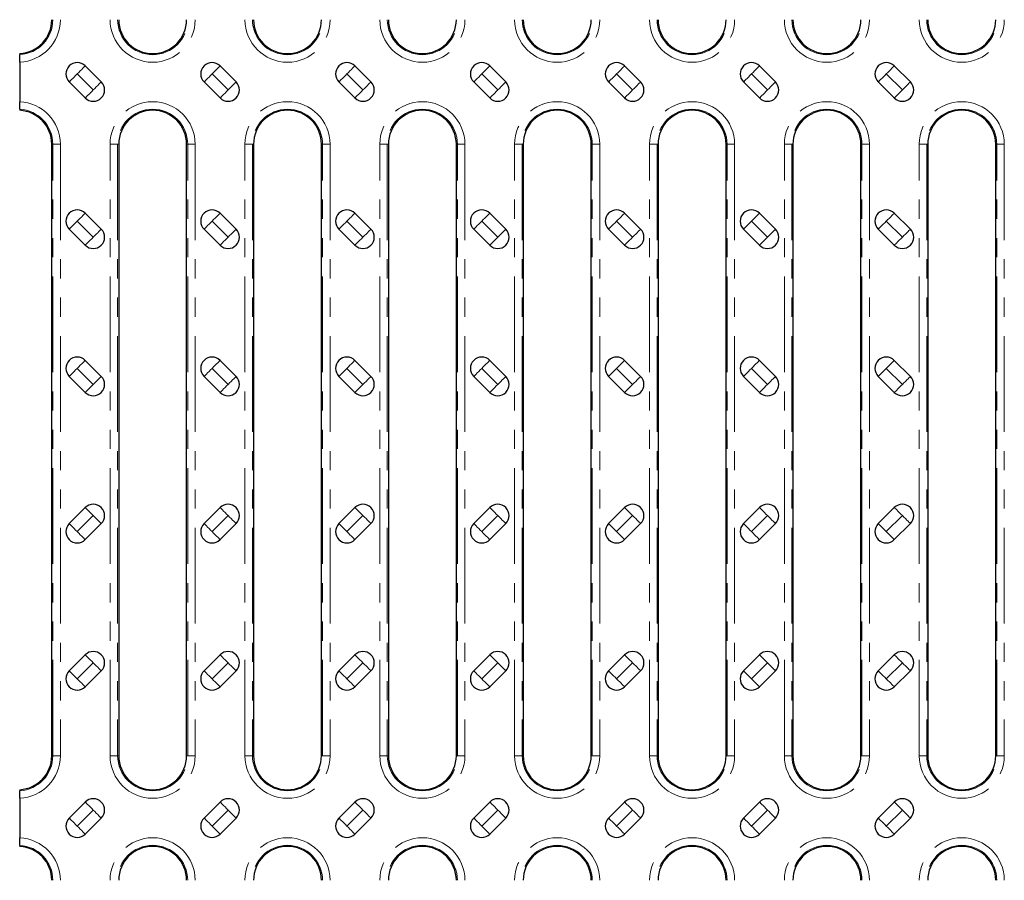
# Model space of a CAD drawing. Units: millimetres. Extents: x 0 to 420, y 0 to 297.
# Drawn here: x 96 to 162, y 155 to 212 of the extents above; entities that cross this region are included whole.
import ezdxf

# ---------------------------------------------------------------- set-up
doc = ezdxf.new("R2010")
doc.units = ezdxf.units.MM
doc.linetypes.add('PHANTOM', pattern=[12.7, 6.35, -1.27, 1.27, -1.27, 1.27, -1.27])

msp = doc.modelspace()

# ---------------------------------------------------------------- linework, layer by layer
at = {"color": 7, "linetype": 'Continuous', "lineweight": 30}
for p, q in [((96.4484, 209.9275), (96.4484, 209.8579)), ((96.4484, 209.3592), (96.4484, 209.8579)), ((96.4484, 209.3592), (96.4484, 206.7387)), ((100.7877, 209.1097), (101.8484, 208.049)), ((109.7163, 209.1097), (110.777, 208.049)), ((118.6449, 209.1097), (119.7055, 208.049)), ((127.5735, 209.1097), (128.6341, 208.049)), ((136.502, 209.1097), (137.5627, 208.049)), ((145.4306, 209.1097), (146.4913, 208.049)), ((154.3592, 209.1097), (155.4198, 208.049)), ((100.7877, 206.9883), (99.7271, 208.049)), ((109.7163, 206.9883), (108.6557, 208.049)), ((118.6449, 206.9883), (117.5842, 208.049)), ((127.5735, 206.9883), (126.5128, 208.049)), ((136.502, 206.9883), (135.4414, 208.049)), ((145.4306, 206.9883), (144.3699, 208.049)), ((154.3592, 206.9883), (153.2985, 208.049)), ((96.4484, 206.2401), (96.4484, 206.7387)), ((96.4484, 206.2401), (96.4484, 206.1705)), ((98.5734, 163.424), (98.5734, 203.924)), ((103.002, 203.924), (103.002, 163.424)), ((107.502, 163.424), (107.502, 203.924)), ((111.9306, 203.924), (111.9306, 163.424)), ((116.4306, 163.424), (116.4306, 203.924)), ((120.8591, 203.924), (120.8591, 163.424)), ((125.3591, 163.424), (125.3591, 203.924)), ((129.7877, 203.924), (129.7877, 163.424)), ((134.2877, 163.424), (134.2877, 203.924)), ((138.7163, 203.924), (138.7163, 163.424)), ((143.2163, 163.424), (143.2163, 203.924)), ((147.6448, 203.924), (147.6448, 163.424)), ((152.1448, 163.424), (152.1448, 203.924)), ((156.5734, 203.924), (156.5734, 163.424)), ((161.0734, 163.424), (161.0734, 203.924)), ((100.7877, 199.3597), (101.8484, 198.299)), ((109.7163, 199.3597), (110.777, 198.299)), ((118.6449, 199.3597), (119.7055, 198.299)), ((127.5735, 199.3597), (128.6341, 198.299)), ((136.502, 199.3597), (137.5627, 198.299)), ((145.4306, 199.3597), (146.4913, 198.299)), ((154.3592, 199.3597), (155.4198, 198.299)), ((100.7877, 197.2383), (99.7271, 198.299)), ((109.7163, 197.2383), (108.6557, 198.299)), ((118.6449, 197.2383), (117.5842, 198.299)), ((127.5735, 197.2383), (126.5128, 198.299)), ((136.502, 197.2383), (135.4414, 198.299)), ((145.4306, 197.2383), (144.3699, 198.299)), ((154.3592, 197.2383), (153.2985, 198.299)), ((100.7877, 189.6097), (101.8484, 188.549)), ((109.7163, 189.6097), (110.777, 188.549)), ((118.6449, 189.6097), (119.7055, 188.549)), ((127.5735, 189.6097), (128.6341, 188.549)), ((136.502, 189.6097), (137.5627, 188.549)), ((145.4306, 189.6097), (146.4913, 188.549)), ((154.3592, 189.6097), (155.4198, 188.549)), ((100.7877, 187.4883), (99.7271, 188.549)), ((109.7163, 187.4883), (108.6557, 188.549)), ((118.6449, 187.4883), (117.5842, 188.549)), ((127.5735, 187.4883), (126.5128, 188.549)), ((136.502, 187.4883), (135.4414, 188.549)), ((145.4306, 187.4883), (144.3699, 188.549)), ((154.3592, 187.4883), (153.2985, 188.549)), ((100.7877, 179.8597), (99.7271, 178.799)), ((109.7163, 179.8597), (108.6557, 178.799)), ((118.6449, 179.8597), (117.5842, 178.799)), ((127.5735, 179.8597), (126.5128, 178.799)), ((136.502, 179.8597), (135.4414, 178.799)), ((145.4306, 179.8597), (144.3699, 178.799)), ((154.3592, 179.8597), (153.2985, 178.799)), ((100.7877, 177.7383), (101.8484, 178.799)), ((109.7163, 177.7383), (110.777, 178.799)), ((118.6449, 177.7383), (119.7055, 178.799)), ((127.5735, 177.7383), (128.6341, 178.799)), ((136.502, 177.7383), (137.5627, 178.799)), ((145.4306, 177.7383), (146.4913, 178.799)), ((154.3592, 177.7383), (155.4198, 178.799)), ((100.7877, 170.1097), (99.7271, 169.049)), ((109.7163, 170.1097), (108.6557, 169.049)), ((118.6449, 170.1097), (117.5842, 169.049)), ((127.5735, 170.1097), (126.5128, 169.049)), ((136.502, 170.1097), (135.4414, 169.049)), ((145.4306, 170.1097), (144.3699, 169.049)), ((154.3592, 170.1097), (153.2985, 169.049)), ((100.7877, 167.9883), (101.8484, 169.049)), ((109.7163, 167.9883), (110.777, 169.049)), ((118.6449, 167.9883), (119.7055, 169.049)), ((127.5735, 167.9883), (128.6341, 169.049)), ((136.502, 167.9883), (137.5627, 169.049)), ((145.4306, 167.9883), (146.4913, 169.049)), ((154.3592, 167.9883), (155.4198, 169.049)), ((96.4484, 161.1775), (96.4484, 161.1079)), ((96.4484, 160.6092), (96.4484, 161.1079)), ((96.4484, 160.6092), (96.4484, 157.9887)), ((100.7877, 160.3597), (99.7271, 159.299)), ((109.7163, 160.3597), (108.6557, 159.299)), ((118.6449, 160.3597), (117.5842, 159.299)), ((127.5735, 160.3597), (126.5128, 159.299)), ((136.502, 160.3597), (135.4414, 159.299)), ((145.4306, 160.3597), (144.3699, 159.299)), ((154.3592, 160.3597), (153.2985, 159.299)), ((100.7877, 158.2383), (101.8484, 159.299)), ((109.7163, 158.2383), (110.777, 159.299)), ((118.6449, 158.2383), (119.7055, 159.299)), ((127.5735, 158.2383), (128.6341, 159.299)), ((136.502, 158.2383), (137.5627, 159.299)), ((145.4306, 158.2383), (146.4913, 159.299)), ((154.3592, 158.2383), (155.4198, 159.299)), ((96.4484, 157.4901), (96.4484, 157.9887)), ((96.4484, 157.4901), (96.4484, 157.4205))]:
    msp.add_line(p, q, dxfattribs=at)
at = {"color": 8, "linetype": 'PHANTOM', "lineweight": 0}
for p, q in [((101.3181, 207.5187), (100.2574, 208.5793)), ((110.2466, 207.5187), (109.186, 208.5793)), ((119.1752, 207.5187), (118.1146, 208.5793)), ((128.1038, 207.5187), (127.0431, 208.5793)), ((137.0324, 207.5187), (135.9717, 208.5793)), ((145.9609, 207.5187), (144.9003, 208.5793)), ((154.8895, 207.5187), (153.8288, 208.5793)), ((98.6428, 203.924), (98.5734, 203.924)), ((99.1409, 203.924), (98.6428, 203.924)), ((98.6428, 163.424), (98.6428, 203.924)), ((99.1409, 203.924), (99.1409, 163.424)), ((102.4345, 163.424), (102.4345, 203.924)), ((102.9326, 203.924), (102.4345, 203.924)), ((102.9326, 203.924), (102.9326, 163.424)), ((102.9326, 203.924), (103.002, 203.924)), ((107.5714, 203.924), (107.502, 203.924)), ((107.5714, 203.924), (108.0695, 203.924)), ((107.5714, 163.424), (107.5714, 203.924)), ((108.0695, 203.924), (108.0695, 163.424)), ((111.363, 163.424), (111.363, 203.924)), ((111.363, 203.924), (111.8611, 203.924)), ((111.8611, 203.924), (111.8611, 163.424)), ((111.8611, 203.924), (111.9306, 203.924)), ((116.5, 203.924), (116.4306, 203.924)), ((116.9981, 203.924), (116.5, 203.924)), ((116.5, 163.424), (116.5, 203.924)), ((116.9981, 203.924), (116.9981, 163.424)), ((120.2916, 163.424), (120.2916, 203.924)), ((120.7897, 203.924), (120.2916, 203.924)), ((120.7897, 203.924), (120.7897, 163.424)), ((120.7897, 203.924), (120.8591, 203.924)), ((125.4286, 203.924), (125.3591, 203.924)), ((125.4286, 203.924), (125.9267, 203.924)), ((125.4286, 163.424), (125.4286, 203.924)), ((125.9267, 203.924), (125.9267, 163.424)), ((129.2202, 163.424), (129.2202, 203.924)), ((129.7183, 203.924), (129.2202, 203.924)), ((129.7183, 203.924), (129.7183, 163.424)), ((129.7183, 203.924), (129.7877, 203.924)), ((134.3571, 203.924), (134.2877, 203.924)), ((134.3571, 203.924), (134.8552, 203.924)), ((134.3571, 163.424), (134.3571, 203.924)), ((134.8552, 203.924), (134.8552, 163.424)), ((138.1488, 163.424), (138.1488, 203.924)), ((138.6468, 203.924), (138.1488, 203.924)), ((138.6468, 203.924), (138.6468, 163.424)), ((138.6468, 203.924), (138.7163, 203.924)), ((143.2857, 203.924), (143.2163, 203.924)), ((143.2857, 203.924), (143.7838, 203.924)), ((143.2857, 163.424), (143.2857, 203.924)), ((143.7838, 203.924), (143.7838, 163.424)), ((147.0773, 163.424), (147.0773, 203.924)), ((147.5754, 203.924), (147.0773, 203.924)), ((147.5754, 203.924), (147.5754, 163.424)), ((147.5754, 203.924), (147.6448, 203.924)), ((152.2143, 203.924), (152.1448, 203.924)), ((152.2143, 203.924), (152.7124, 203.924)), ((152.2143, 163.424), (152.2143, 203.924)), ((152.7124, 203.924), (152.7124, 163.424)), ((156.0059, 163.424), (156.0059, 203.924)), ((156.0059, 203.924), (156.504, 203.924)), ((156.504, 203.924), (156.504, 163.424)), ((156.504, 203.924), (156.5734, 203.924)), ((161.1428, 203.924), (161.0734, 203.924)), ((161.6409, 203.924), (161.1428, 203.924)), ((161.1428, 163.424), (161.1428, 203.924)), ((161.6409, 203.924), (161.6409, 163.424)), ((101.3181, 197.7687), (100.2574, 198.8293)), ((110.2466, 197.7687), (109.186, 198.8293)), ((119.1752, 197.7687), (118.1146, 198.8293)), ((128.1038, 197.7687), (127.0431, 198.8293)), ((137.0324, 197.7687), (135.9717, 198.8293)), ((145.9609, 197.7687), (144.9003, 198.8293)), ((146.4913, 198.299), (145.9609, 197.7687)), ((154.8895, 197.7687), (153.8288, 198.8293)), ((145.9609, 197.7687), (145.4306, 197.2383)), ((101.3181, 188.0187), (100.2574, 189.0793)), ((110.2466, 188.0187), (109.186, 189.0793)), ((119.1752, 188.0187), (118.1146, 189.0793)), ((128.1038, 188.0187), (127.0431, 189.0793)), ((137.0324, 188.0187), (135.9717, 189.0793)), ((145.9609, 188.0187), (144.9003, 189.0793)), ((154.8895, 188.0187), (153.8288, 189.0793)), ((100.2574, 178.2687), (101.3181, 179.3293)), ((109.186, 178.2687), (110.2466, 179.3293)), ((118.1146, 178.2687), (119.1752, 179.3293)), ((127.0431, 178.2687), (128.1038, 179.3293)), ((135.9717, 178.2687), (137.0324, 179.3293)), ((144.9003, 178.2687), (145.9609, 179.3293)), ((153.8288, 178.2687), (154.8895, 179.3293)), ((100.2574, 168.5187), (101.3181, 169.5793)), ((109.186, 168.5187), (110.2466, 169.5793)), ((118.1146, 168.5187), (119.1752, 169.5793)), ((127.0431, 168.5187), (128.1038, 169.5793)), ((135.9717, 168.5187), (137.0324, 169.5793)), ((144.9003, 168.5187), (145.9609, 169.5793)), ((145.4306, 170.1097), (145.9609, 169.5793)), ((145.9609, 169.5793), (146.4913, 169.049)), ((153.8288, 168.5187), (154.8895, 169.5793)), ((98.6428, 163.424), (98.5734, 163.424)), ((99.1409, 163.424), (98.6428, 163.424)), ((102.4345, 163.424), (102.9326, 163.424)), ((102.9326, 163.424), (103.002, 163.424)), ((107.5714, 163.424), (107.502, 163.424)), ((108.0695, 163.424), (107.5714, 163.424)), ((111.8611, 163.424), (111.363, 163.424)), ((111.8611, 163.424), (111.9306, 163.424)), ((116.5, 163.424), (116.4306, 163.424)), ((116.5, 163.424), (116.9981, 163.424)), ((120.2916, 163.424), (120.7897, 163.424)), ((120.7897, 163.424), (120.8591, 163.424)), ((125.4286, 163.424), (125.3591, 163.424)), ((125.9267, 163.424), (125.4286, 163.424)), ((129.2202, 163.424), (129.7183, 163.424)), ((129.7183, 163.424), (129.7877, 163.424)), ((134.3571, 163.424), (134.2877, 163.424)), ((134.8552, 163.424), (134.3571, 163.424)), ((138.1488, 163.424), (138.6468, 163.424)), ((138.6468, 163.424), (138.7163, 163.424)), ((143.2857, 163.424), (143.2163, 163.424)), ((143.7838, 163.424), (143.2857, 163.424)), ((147.0773, 163.424), (147.5754, 163.424)), ((147.5754, 163.424), (147.6448, 163.424)), ((152.2143, 163.424), (152.1448, 163.424)), ((152.7124, 163.424), (152.2143, 163.424)), ((156.504, 163.424), (156.0059, 163.424)), ((156.504, 163.424), (156.5734, 163.424)), ((161.1428, 163.424), (161.0734, 163.424)), ((161.1428, 163.424), (161.6409, 163.424)), ((100.2574, 158.7687), (101.3181, 159.8293)), ((109.186, 158.7687), (110.2466, 159.8293)), ((118.1146, 158.7687), (119.1752, 159.8293)), ((127.0431, 158.7687), (128.1038, 159.8293)), ((135.9717, 158.7687), (137.0324, 159.8293)), ((144.9003, 158.7687), (145.9609, 159.8293)), ((153.8288, 158.7687), (154.8895, 159.8293))]:
    msp.add_line(p, q, dxfattribs=at)
at = {"color": 8, "linetype": 'PHANTOM', "lineweight": 0, "flags": 128}
for points in [[(100.7877, 209.1097), (100.7776, 209.0995), (100.7474, 209.0693), (100.6984, 209.0203), (100.6324, 208.9543), (100.552, 208.874), (100.4604, 208.7823), (100.3609, 208.6828), (100.2574, 208.5793)], [(109.7163, 209.1097), (109.7061, 209.0995), (109.6759, 209.0693), (109.6269, 209.0203), (109.561, 208.9543), (109.4806, 208.874), (109.3889, 208.7823), (109.2894, 208.6828), (109.186, 208.5793)], [(118.6449, 209.1097), (118.6347, 209.0995), (118.6045, 209.0693), (118.5555, 209.0203), (118.4896, 208.9543), (118.4092, 208.874), (118.3175, 208.7823), (118.218, 208.6828), (118.1146, 208.5793)], [(127.5735, 209.1097), (127.5633, 209.0995), (127.5331, 209.0693), (127.4841, 209.0203), (127.4181, 208.9543), (127.3378, 208.874), (127.2461, 208.7823), (127.1466, 208.6828), (127.0431, 208.5793)], [(136.502, 209.1097), (136.4918, 209.0995), (136.4617, 209.0693), (136.4127, 209.0203), (136.3467, 208.9543), (136.2663, 208.874), (136.1746, 208.7823), (136.0752, 208.6828), (135.9717, 208.5793)], [(145.4306, 209.1097), (145.4204, 209.0995), (145.3902, 209.0693), (145.3412, 209.0203), (145.2753, 208.9543), (145.1949, 208.874), (145.1032, 208.7823), (145.0037, 208.6828), (144.9003, 208.5793)], [(154.3592, 209.1097), (154.349, 209.0995), (154.3188, 209.0693), (154.2698, 209.0203), (154.2038, 208.9543), (154.1235, 208.874), (154.0318, 208.7823), (153.9323, 208.6828), (153.8288, 208.5793)], [(100.2574, 208.5793), (100.154, 208.4759), (100.0545, 208.3764), (99.9628, 208.2847), (99.8824, 208.2043), (99.8165, 208.1384), (99.7675, 208.0894), (99.7373, 208.0592), (99.7271, 208.049)], [(101.8484, 208.049), (101.8382, 208.0388), (101.808, 208.0086), (101.759, 207.9596), (101.6931, 207.8937), (101.6127, 207.8133), (101.521, 207.7216), (101.4215, 207.6221), (101.3181, 207.5187)], [(109.186, 208.5793), (109.0825, 208.4759), (108.983, 208.3764), (108.8914, 208.2847), (108.811, 208.2043), (108.745, 208.1384), (108.696, 208.0894), (108.6658, 208.0592), (108.6557, 208.049)], [(110.777, 208.049), (110.7668, 208.0388), (110.7366, 208.0086), (110.6876, 207.9596), (110.6216, 207.8937), (110.5413, 207.8133), (110.4496, 207.7216), (110.3501, 207.6221), (110.2466, 207.5187)], [(118.1146, 208.5793), (118.0111, 208.4759), (117.9116, 208.3764), (117.8199, 208.2847), (117.7396, 208.2043), (117.6736, 208.1384), (117.6246, 208.0894), (117.5944, 208.0592), (117.5842, 208.049)], [(119.7055, 208.049), (119.6954, 208.0388), (119.6652, 208.0086), (119.6162, 207.9596), (119.5502, 207.8937), (119.4699, 207.8133), (119.3782, 207.7216), (119.2787, 207.6221), (119.1752, 207.5187)], [(127.0431, 208.5793), (126.9397, 208.4759), (126.8402, 208.3764), (126.7485, 208.2847), (126.6681, 208.2043), (126.6022, 208.1384), (126.5532, 208.0894), (126.523, 208.0592), (126.5128, 208.049)], [(128.6341, 208.049), (128.6239, 208.0388), (128.5937, 208.0086), (128.5447, 207.9596), (128.4788, 207.8937), (128.3984, 207.8133), (128.3067, 207.7216), (128.2073, 207.6221), (128.1038, 207.5187)], [(135.9717, 208.5793), (135.8682, 208.4759), (135.7687, 208.3764), (135.6771, 208.2847), (135.5967, 208.2043), (135.5307, 208.1384), (135.4817, 208.0894), (135.4516, 208.0592), (135.4414, 208.049)], [(137.5627, 208.049), (137.5525, 208.0388), (137.5223, 208.0086), (137.4733, 207.9596), (137.4074, 207.8937), (137.327, 207.8133), (137.2353, 207.7216), (137.1358, 207.6221), (137.0324, 207.5187)], [(144.9003, 208.5793), (144.7968, 208.4759), (144.6973, 208.3764), (144.6056, 208.2847), (144.5253, 208.2043), (144.4593, 208.1384), (144.4103, 208.0894), (144.3801, 208.0592), (144.3699, 208.049)], [(146.4913, 208.049), (146.4811, 208.0388), (146.4509, 208.0086), (146.4019, 207.9596), (146.3359, 207.8937), (146.2556, 207.8133), (146.1639, 207.7216), (146.0644, 207.6221), (145.9609, 207.5187)], [(153.8288, 208.5793), (153.7254, 208.4759), (153.6259, 208.3764), (153.5342, 208.2847), (153.4538, 208.2043), (153.3879, 208.1384), (153.3389, 208.0894), (153.3087, 208.0592), (153.2985, 208.049)], [(155.4198, 208.049), (155.4096, 208.0388), (155.3795, 208.0086), (155.3305, 207.9596), (155.2645, 207.8937), (155.1841, 207.8133), (155.0925, 207.7216), (154.993, 207.6221), (154.8895, 207.5187)], [(101.3181, 207.5187), (101.2146, 207.4152), (101.1151, 207.3157), (101.0234, 207.224), (100.9431, 207.1437), (100.8771, 207.0777), (100.8281, 207.0287), (100.7979, 206.9985), (100.7877, 206.9883)], [(110.2466, 207.5187), (110.1432, 207.4152), (110.0437, 207.3157), (109.952, 207.224), (109.8716, 207.1437), (109.8057, 207.0777), (109.7567, 207.0287), (109.7265, 206.9985), (109.7163, 206.9883)], [(119.1752, 207.5187), (119.0718, 207.4152), (118.9723, 207.3157), (118.8806, 207.224), (118.8002, 207.1437), (118.7343, 207.0777), (118.6853, 207.0287), (118.6551, 206.9985), (118.6449, 206.9883)], [(128.1038, 207.5187), (128.0003, 207.4152), (127.9008, 207.3157), (127.8092, 207.224), (127.7288, 207.1437), (127.6628, 207.0777), (127.6138, 207.0287), (127.5836, 206.9985), (127.5735, 206.9883)], [(137.0324, 207.5187), (136.9289, 207.4152), (136.8294, 207.3157), (136.7377, 207.224), (136.6574, 207.1437), (136.5914, 207.0777), (136.5424, 207.0287), (136.5122, 206.9985), (136.502, 206.9883)], [(145.9609, 207.5187), (145.8575, 207.4152), (145.758, 207.3157), (145.6663, 207.224), (145.5859, 207.1437), (145.52, 207.0777), (145.471, 207.0287), (145.4408, 206.9985), (145.4306, 206.9883)], [(154.8895, 207.5187), (154.786, 207.4152), (154.6866, 207.3157), (154.5949, 207.224), (154.5145, 207.1437), (154.4485, 207.0777), (154.3995, 207.0287), (154.3694, 206.9985), (154.3592, 206.9883)], [(100.7877, 199.3597), (100.7776, 199.3495), (100.7474, 199.3193), (100.6984, 199.2703), (100.6324, 199.2043), (100.552, 199.124), (100.4604, 199.0323), (100.3609, 198.9328), (100.2574, 198.8293)], [(109.7163, 199.3597), (109.7061, 199.3495), (109.6759, 199.3193), (109.6269, 199.2703), (109.561, 199.2043), (109.4806, 199.124), (109.3889, 199.0323), (109.2894, 198.9328), (109.186, 198.8293)], [(118.6449, 199.3597), (118.6347, 199.3495), (118.6045, 199.3193), (118.5555, 199.2703), (118.4896, 199.2043), (118.4092, 199.124), (118.3175, 199.0323), (118.218, 198.9328), (118.1146, 198.8293)], [(127.5735, 199.3597), (127.5633, 199.3495), (127.5331, 199.3193), (127.4841, 199.2703), (127.4181, 199.2043), (127.3378, 199.124), (127.2461, 199.0323), (127.1466, 198.9328), (127.0431, 198.8293)], [(136.502, 199.3597), (136.4918, 199.3495), (136.4617, 199.3193), (136.4127, 199.2703), (136.3467, 199.2043), (136.2663, 199.124), (136.1746, 199.0323), (136.0752, 198.9328), (135.9717, 198.8293)], [(145.4306, 199.3597), (145.4204, 199.3495), (145.3902, 199.3193), (145.3412, 199.2703), (145.2753, 199.2043), (145.1949, 199.124), (145.1032, 199.0323), (145.0037, 198.9328), (144.9003, 198.8293)], [(154.3592, 199.3597), (154.349, 199.3495), (154.3188, 199.3193), (154.2698, 199.2703), (154.2038, 199.2043), (154.1235, 199.124), (154.0318, 199.0323), (153.9323, 198.9328), (153.8288, 198.8293)], [(100.2574, 198.8293), (100.154, 198.7259), (100.0545, 198.6264), (99.9628, 198.5347), (99.8824, 198.4543), (99.8165, 198.3884), (99.7675, 198.3394), (99.7373, 198.3092), (99.7271, 198.299)], [(101.8484, 198.299), (101.8382, 198.2888), (101.808, 198.2586), (101.759, 198.2096), (101.6931, 198.1437), (101.6127, 198.0633), (101.521, 197.9716), (101.4215, 197.8721), (101.3181, 197.7687)], [(109.186, 198.8293), (109.0825, 198.7259), (108.983, 198.6264), (108.8914, 198.5347), (108.811, 198.4543), (108.745, 198.3884), (108.696, 198.3394), (108.6658, 198.3092), (108.6557, 198.299)], [(110.777, 198.299), (110.7668, 198.2888), (110.7366, 198.2586), (110.6876, 198.2096), (110.6216, 198.1437), (110.5413, 198.0633), (110.4496, 197.9716), (110.3501, 197.8721), (110.2466, 197.7687)], [(118.1146, 198.8293), (118.0111, 198.7259), (117.9116, 198.6264), (117.8199, 198.5347), (117.7396, 198.4543), (117.6736, 198.3884), (117.6246, 198.3394), (117.5944, 198.3092), (117.5842, 198.299)], [(119.7055, 198.299), (119.6954, 198.2888), (119.6652, 198.2586), (119.6162, 198.2096), (119.5502, 198.1437), (119.4699, 198.0633), (119.3782, 197.9716), (119.2787, 197.8721), (119.1752, 197.7687)], [(127.0431, 198.8293), (126.9397, 198.7259), (126.8402, 198.6264), (126.7485, 198.5347), (126.6681, 198.4543), (126.6022, 198.3884), (126.5532, 198.3394), (126.523, 198.3092), (126.5128, 198.299)], [(128.6341, 198.299), (128.6239, 198.2888), (128.5937, 198.2586), (128.5447, 198.2096), (128.4788, 198.1437), (128.3984, 198.0633), (128.3067, 197.9716), (128.2073, 197.8721), (128.1038, 197.7687)], [(135.9717, 198.8293), (135.8682, 198.7259), (135.7687, 198.6264), (135.6771, 198.5347), (135.5967, 198.4543), (135.5307, 198.3884), (135.4817, 198.3394), (135.4516, 198.3092), (135.4414, 198.299)], [(137.5627, 198.299), (137.5525, 198.2888), (137.5223, 198.2586), (137.4733, 198.2096), (137.4074, 198.1437), (137.327, 198.0633), (137.2353, 197.9716), (137.1358, 197.8721), (137.0324, 197.7687)], [(144.9003, 198.8293), (144.7968, 198.7259), (144.6973, 198.6264), (144.6056, 198.5347), (144.5253, 198.4543), (144.4593, 198.3884), (144.4103, 198.3394), (144.3801, 198.3092), (144.3699, 198.299)], [(153.8288, 198.8293), (153.7254, 198.7259), (153.6259, 198.6264), (153.5342, 198.5347), (153.4538, 198.4543), (153.3879, 198.3884), (153.3389, 198.3394), (153.3087, 198.3092), (153.2985, 198.299)], [(155.4198, 198.299), (155.4096, 198.2888), (155.3795, 198.2586), (155.3305, 198.2096), (155.2645, 198.1437), (155.1841, 198.0633), (155.0925, 197.9716), (154.993, 197.8721), (154.8895, 197.7687)], [(101.3181, 197.7687), (101.2146, 197.6652), (101.1151, 197.5657), (101.0234, 197.474), (100.9431, 197.3937), (100.8771, 197.3277), (100.8281, 197.2787), (100.7979, 197.2485), (100.7877, 197.2383)], [(110.2466, 197.7687), (110.1432, 197.6652), (110.0437, 197.5657), (109.952, 197.474), (109.8716, 197.3937), (109.8057, 197.3277), (109.7567, 197.2787), (109.7265, 197.2485), (109.7163, 197.2383)], [(119.1752, 197.7687), (119.0718, 197.6652), (118.9723, 197.5657), (118.8806, 197.474), (118.8002, 197.3937), (118.7343, 197.3277), (118.6853, 197.2787), (118.6551, 197.2485), (118.6449, 197.2383)], [(128.1038, 197.7687), (128.0003, 197.6652), (127.9008, 197.5657), (127.8092, 197.474), (127.7288, 197.3937), (127.6628, 197.3277), (127.6138, 197.2787), (127.5836, 197.2485), (127.5735, 197.2383)], [(137.0324, 197.7687), (136.9289, 197.6652), (136.8294, 197.5657), (136.7377, 197.474), (136.6574, 197.3937), (136.5914, 197.3277), (136.5424, 197.2787), (136.5122, 197.2485), (136.502, 197.2383)], [(154.8895, 197.7687), (154.786, 197.6652), (154.6866, 197.5657), (154.5949, 197.474), (154.5145, 197.3937), (154.4485, 197.3277), (154.3995, 197.2787), (154.3694, 197.2485), (154.3592, 197.2383)], [(100.2574, 189.0793), (100.154, 188.9759), (100.0545, 188.8764), (99.9628, 188.7847), (99.8824, 188.7043), (99.8165, 188.6384), (99.7675, 188.5894), (99.7373, 188.5592), (99.7271, 188.549)], [(100.7877, 189.6097), (100.7776, 189.5995), (100.7474, 189.5693), (100.6984, 189.5203), (100.6324, 189.4543), (100.552, 189.374), (100.4604, 189.2823), (100.3609, 189.1828), (100.2574, 189.0793)], [(109.186, 189.0793), (109.0825, 188.9759), (108.983, 188.8764), (108.8914, 188.7847), (108.811, 188.7043), (108.745, 188.6384), (108.696, 188.5894), (108.6658, 188.5592), (108.6557, 188.549)], [(109.7163, 189.6097), (109.7061, 189.5995), (109.6759, 189.5693), (109.6269, 189.5203), (109.561, 189.4543), (109.4806, 189.374), (109.3889, 189.2823), (109.2894, 189.1828), (109.186, 189.0793)], [(118.1146, 189.0793), (118.0111, 188.9759), (117.9116, 188.8764), (117.8199, 188.7847), (117.7396, 188.7043), (117.6736, 188.6384), (117.6246, 188.5894), (117.5944, 188.5592), (117.5842, 188.549)], [(118.6449, 189.6097), (118.6347, 189.5995), (118.6045, 189.5693), (118.5555, 189.5203), (118.4896, 189.4543), (118.4092, 189.374), (118.3175, 189.2823), (118.218, 189.1828), (118.1146, 189.0793)], [(127.0431, 189.0793), (126.9397, 188.9759), (126.8402, 188.8764), (126.7485, 188.7847), (126.6681, 188.7043), (126.6022, 188.6384), (126.5532, 188.5894), (126.523, 188.5592), (126.5128, 188.549)], [(127.5735, 189.6097), (127.5633, 189.5995), (127.5331, 189.5693), (127.4841, 189.5203), (127.4181, 189.4543), (127.3378, 189.374), (127.2461, 189.2823), (127.1466, 189.1828), (127.0431, 189.0793)], [(135.9717, 189.0793), (135.8682, 188.9759), (135.7687, 188.8764), (135.6771, 188.7847), (135.5967, 188.7043), (135.5307, 188.6384), (135.4817, 188.5894), (135.4516, 188.5592), (135.4414, 188.549)], [(136.502, 189.6097), (136.4918, 189.5995), (136.4617, 189.5693), (136.4127, 189.5203), (136.3467, 189.4543), (136.2663, 189.374), (136.1746, 189.2823), (136.0752, 189.1828), (135.9717, 189.0793)], [(144.9003, 189.0793), (144.7968, 188.9759), (144.6973, 188.8764), (144.6056, 188.7847), (144.5253, 188.7043), (144.4593, 188.6384), (144.4103, 188.5894), (144.3801, 188.5592), (144.3699, 188.549)], [(145.4306, 189.6097), (145.4204, 189.5995), (145.3902, 189.5693), (145.3412, 189.5203), (145.2753, 189.4543), (145.1949, 189.374), (145.1032, 189.2823), (145.0037, 189.1828), (144.9003, 189.0793)], [(153.8288, 189.0793), (153.7254, 188.9759), (153.6259, 188.8764), (153.5342, 188.7847), (153.4538, 188.7043), (153.3879, 188.6384), (153.3389, 188.5894), (153.3087, 188.5592), (153.2985, 188.549)], [(154.3592, 189.6097), (154.349, 189.5995), (154.3188, 189.5693), (154.2698, 189.5203), (154.2038, 189.4543), (154.1235, 189.374), (154.0318, 189.2823), (153.9323, 189.1828), (153.8288, 189.0793)], [(101.8484, 188.549), (101.8382, 188.5388), (101.808, 188.5086), (101.759, 188.4596), (101.6931, 188.3937), (101.6127, 188.3133), (101.521, 188.2216), (101.4215, 188.1221), (101.3181, 188.0187)], [(110.777, 188.549), (110.7668, 188.5388), (110.7366, 188.5086), (110.6876, 188.4596), (110.6216, 188.3937), (110.5413, 188.3133), (110.4496, 188.2216), (110.3501, 188.1221), (110.2466, 188.0187)], [(119.7055, 188.549), (119.6954, 188.5388), (119.6652, 188.5086), (119.6162, 188.4596), (119.5502, 188.3937), (119.4699, 188.3133), (119.3782, 188.2216), (119.2787, 188.1221), (119.1752, 188.0187)], [(128.6341, 188.549), (128.6239, 188.5388), (128.5937, 188.5086), (128.5447, 188.4596), (128.4788, 188.3937), (128.3984, 188.3133), (128.3067, 188.2216), (128.2073, 188.1221), (128.1038, 188.0187)], [(137.5627, 188.549), (137.5525, 188.5388), (137.5223, 188.5086), (137.4733, 188.4596), (137.4074, 188.3937), (137.327, 188.3133), (137.2353, 188.2216), (137.1358, 188.1221), (137.0324, 188.0187)], [(146.4913, 188.549), (146.4811, 188.5388), (146.4509, 188.5086), (146.4019, 188.4596), (146.3359, 188.3937), (146.2556, 188.3133), (146.1639, 188.2216), (146.0644, 188.1221), (145.9609, 188.0187)], [(155.4198, 188.549), (155.4096, 188.5388), (155.3795, 188.5086), (155.3305, 188.4596), (155.2645, 188.3937), (155.1841, 188.3133), (155.0925, 188.2216), (154.993, 188.1221), (154.8895, 188.0187)], [(101.3181, 188.0187), (101.2146, 187.9152), (101.1151, 187.8157), (101.0234, 187.724), (100.9431, 187.6437), (100.8771, 187.5777), (100.8281, 187.5287), (100.7979, 187.4985), (100.7877, 187.4883)], [(110.2466, 188.0187), (110.1432, 187.9152), (110.0437, 187.8157), (109.952, 187.724), (109.8716, 187.6437), (109.8057, 187.5777), (109.7567, 187.5287), (109.7265, 187.4985), (109.7163, 187.4883)], [(119.1752, 188.0187), (119.0718, 187.9152), (118.9723, 187.8157), (118.8806, 187.724), (118.8002, 187.6437), (118.7343, 187.5777), (118.6853, 187.5287), (118.6551, 187.4985), (118.6449, 187.4883)], [(128.1038, 188.0187), (128.0003, 187.9152), (127.9008, 187.8157), (127.8092, 187.724), (127.7288, 187.6437), (127.6628, 187.5777), (127.6138, 187.5287), (127.5836, 187.4985), (127.5735, 187.4883)], [(137.0324, 188.0187), (136.9289, 187.9152), (136.8294, 187.8157), (136.7377, 187.724), (136.6574, 187.6437), (136.5914, 187.5777), (136.5424, 187.5287), (136.5122, 187.4985), (136.502, 187.4883)], [(145.9609, 188.0187), (145.8575, 187.9152), (145.758, 187.8157), (145.6663, 187.724), (145.5859, 187.6437), (145.52, 187.5777), (145.471, 187.5287), (145.4408, 187.4985), (145.4306, 187.4883)], [(154.8895, 188.0187), (154.786, 187.9152), (154.6866, 187.8157), (154.5949, 187.724), (154.5145, 187.6437), (154.4485, 187.5777), (154.3995, 187.5287), (154.3694, 187.4985), (154.3592, 187.4883)], [(100.7877, 179.8597), (100.7979, 179.8495), (100.8281, 179.8193), (100.8771, 179.7703), (100.9431, 179.7043), (101.0234, 179.624), (101.1151, 179.5323), (101.2146, 179.4328), (101.3181, 179.3293)], [(101.3181, 179.3293), (101.4215, 179.2259), (101.521, 179.1264), (101.6127, 179.0347), (101.6931, 178.9543), (101.759, 178.8884), (101.808, 178.8394), (101.8382, 178.8092), (101.8484, 178.799)], [(109.7163, 179.8597), (109.7265, 179.8495), (109.7567, 179.8193), (109.8057, 179.7703), (109.8716, 179.7043), (109.952, 179.624), (110.0437, 179.5323), (110.1432, 179.4328), (110.2466, 179.3293)], [(110.2466, 179.3293), (110.3501, 179.2259), (110.4496, 179.1264), (110.5413, 179.0347), (110.6216, 178.9543), (110.6876, 178.8884), (110.7366, 178.8394), (110.7668, 178.8092), (110.777, 178.799)], [(118.6449, 179.8597), (118.6551, 179.8495), (118.6853, 179.8193), (118.7343, 179.7703), (118.8002, 179.7043), (118.8806, 179.624), (118.9723, 179.5323), (119.0718, 179.4328), (119.1752, 179.3293)], [(119.1752, 179.3293), (119.2787, 179.2259), (119.3782, 179.1264), (119.4699, 179.0347), (119.5502, 178.9543), (119.6162, 178.8884), (119.6652, 178.8394), (119.6954, 178.8092), (119.7055, 178.799)], [(127.5735, 179.8597), (127.5836, 179.8495), (127.6138, 179.8193), (127.6628, 179.7703), (127.7288, 179.7043), (127.8092, 179.624), (127.9008, 179.5323), (128.0003, 179.4328), (128.1038, 179.3293)], [(128.1038, 179.3293), (128.2073, 179.2259), (128.3067, 179.1264), (128.3984, 179.0347), (128.4788, 178.9543), (128.5447, 178.8884), (128.5937, 178.8394), (128.6239, 178.8092), (128.6341, 178.799)], [(136.502, 179.8597), (136.5122, 179.8495), (136.5424, 179.8193), (136.5914, 179.7703), (136.6574, 179.7043), (136.7377, 179.624), (136.8294, 179.5323), (136.9289, 179.4328), (137.0324, 179.3293)], [(137.0324, 179.3293), (137.1358, 179.2259), (137.2353, 179.1264), (137.327, 179.0347), (137.4074, 178.9543), (137.4733, 178.8884), (137.5223, 178.8394), (137.5525, 178.8092), (137.5627, 178.799)], [(145.4306, 179.8597), (145.4408, 179.8495), (145.471, 179.8193), (145.52, 179.7703), (145.5859, 179.7043), (145.6663, 179.624), (145.758, 179.5323), (145.8575, 179.4328), (145.9609, 179.3293)], [(145.9609, 179.3293), (146.0644, 179.2259), (146.1639, 179.1264), (146.2556, 179.0347), (146.3359, 178.9543), (146.4019, 178.8884), (146.4509, 178.8394), (146.4811, 178.8092), (146.4913, 178.799)], [(154.3592, 179.8597), (154.3694, 179.8495), (154.3995, 179.8193), (154.4485, 179.7703), (154.5145, 179.7043), (154.5949, 179.624), (154.6866, 179.5323), (154.786, 179.4328), (154.8895, 179.3293)], [(154.8895, 179.3293), (154.993, 179.2259), (155.0925, 179.1264), (155.1841, 179.0347), (155.2645, 178.9543), (155.3305, 178.8884), (155.3795, 178.8394), (155.4096, 178.8092), (155.4198, 178.799)], [(99.7271, 178.799), (99.7373, 178.7888), (99.7675, 178.7586), (99.8165, 178.7096), (99.8824, 178.6437), (99.9628, 178.5633), (100.0545, 178.4716), (100.154, 178.3721), (100.2574, 178.2687)], [(108.6557, 178.799), (108.6658, 178.7888), (108.696, 178.7586), (108.745, 178.7096), (108.811, 178.6437), (108.8914, 178.5633), (108.983, 178.4716), (109.0825, 178.3721), (109.186, 178.2687)], [(117.5842, 178.799), (117.5944, 178.7888), (117.6246, 178.7586), (117.6736, 178.7096), (117.7396, 178.6437), (117.8199, 178.5633), (117.9116, 178.4716), (118.0111, 178.3721), (118.1146, 178.2687)], [(126.5128, 178.799), (126.523, 178.7888), (126.5532, 178.7586), (126.6022, 178.7096), (126.6681, 178.6437), (126.7485, 178.5633), (126.8402, 178.4716), (126.9397, 178.3721), (127.0431, 178.2687)], [(135.4414, 178.799), (135.4516, 178.7888), (135.4817, 178.7586), (135.5307, 178.7096), (135.5967, 178.6437), (135.6771, 178.5633), (135.7687, 178.4716), (135.8682, 178.3721), (135.9717, 178.2687)], [(144.3699, 178.799), (144.3801, 178.7888), (144.4103, 178.7586), (144.4593, 178.7096), (144.5253, 178.6437), (144.6056, 178.5633), (144.6973, 178.4716), (144.7968, 178.3721), (144.9003, 178.2687)], [(153.2985, 178.799), (153.3087, 178.7888), (153.3389, 178.7586), (153.3879, 178.7096), (153.4538, 178.6437), (153.5342, 178.5633), (153.6259, 178.4716), (153.7254, 178.3721), (153.8288, 178.2687)], [(100.2574, 178.2687), (100.3609, 178.1652), (100.4604, 178.0657), (100.552, 177.974), (100.6324, 177.8937), (100.6984, 177.8277), (100.7474, 177.7787), (100.7776, 177.7485), (100.7877, 177.7383)], [(109.186, 178.2687), (109.2894, 178.1652), (109.3889, 178.0657), (109.4806, 177.974), (109.561, 177.8937), (109.6269, 177.8277), (109.6759, 177.7787), (109.7061, 177.7485), (109.7163, 177.7383)], [(118.1146, 178.2687), (118.218, 178.1652), (118.3175, 178.0657), (118.4092, 177.974), (118.4896, 177.8937), (118.5555, 177.8277), (118.6045, 177.7787), (118.6347, 177.7485), (118.6449, 177.7383)], [(127.0431, 178.2687), (127.1466, 178.1652), (127.2461, 178.0657), (127.3378, 177.974), (127.4181, 177.8937), (127.4841, 177.8277), (127.5331, 177.7787), (127.5633, 177.7485), (127.5735, 177.7383)], [(135.9717, 178.2687), (136.0752, 178.1652), (136.1746, 178.0657), (136.2663, 177.974), (136.3467, 177.8937), (136.4127, 177.8277), (136.4617, 177.7787), (136.4918, 177.7485), (136.502, 177.7383)], [(144.9003, 178.2687), (145.0037, 178.1652), (145.1032, 178.0657), (145.1949, 177.974), (145.2753, 177.8937), (145.3412, 177.8277), (145.3902, 177.7787), (145.4204, 177.7485), (145.4306, 177.7383)], [(153.8288, 178.2687), (153.9323, 178.1652), (154.0318, 178.0657), (154.1235, 177.974), (154.2038, 177.8937), (154.2698, 177.8277), (154.3188, 177.7787), (154.349, 177.7485), (154.3592, 177.7383)], [(100.7877, 170.1097), (100.7979, 170.0995), (100.8281, 170.0693), (100.8771, 170.0203), (100.9431, 169.9543), (101.0234, 169.874), (101.1151, 169.7823), (101.2146, 169.6828), (101.3181, 169.5793)], [(101.3181, 169.5793), (101.4215, 169.4759), (101.521, 169.3764), (101.6127, 169.2847), (101.6931, 169.2043), (101.759, 169.1384), (101.808, 169.0894), (101.8382, 169.0592), (101.8484, 169.049)], [(109.7163, 170.1097), (109.7265, 170.0995), (109.7567, 170.0693), (109.8057, 170.0203), (109.8716, 169.9543), (109.952, 169.874), (110.0437, 169.7823), (110.1432, 169.6828), (110.2466, 169.5793)], [(110.2466, 169.5793), (110.3501, 169.4759), (110.4496, 169.3764), (110.5413, 169.2847), (110.6216, 169.2043), (110.6876, 169.1384), (110.7366, 169.0894), (110.7668, 169.0592), (110.777, 169.049)], [(118.6449, 170.1097), (118.6551, 170.0995), (118.6853, 170.0693), (118.7343, 170.0203), (118.8002, 169.9543), (118.8806, 169.874), (118.9723, 169.7823), (119.0718, 169.6828), (119.1752, 169.5793)], [(119.1752, 169.5793), (119.2787, 169.4759), (119.3782, 169.3764), (119.4699, 169.2847), (119.5502, 169.2043), (119.6162, 169.1384), (119.6652, 169.0894), (119.6954, 169.0592), (119.7055, 169.049)], [(127.5735, 170.1097), (127.5836, 170.0995), (127.6138, 170.0693), (127.6628, 170.0203), (127.7288, 169.9543), (127.8092, 169.874), (127.9008, 169.7823), (128.0003, 169.6828), (128.1038, 169.5793)], [(128.1038, 169.5793), (128.2073, 169.4759), (128.3067, 169.3764), (128.3984, 169.2847), (128.4788, 169.2043), (128.5447, 169.1384), (128.5937, 169.0894), (128.6239, 169.0592), (128.6341, 169.049)], [(136.502, 170.1097), (136.5122, 170.0995), (136.5424, 170.0693), (136.5914, 170.0203), (136.6574, 169.9543), (136.7377, 169.874), (136.8294, 169.7823), (136.9289, 169.6828), (137.0324, 169.5793)], [(137.0324, 169.5793), (137.1358, 169.4759), (137.2353, 169.3764), (137.327, 169.2847), (137.4074, 169.2043), (137.4733, 169.1384), (137.5223, 169.0894), (137.5525, 169.0592), (137.5627, 169.049)], [(154.3592, 170.1097), (154.3694, 170.0995), (154.3995, 170.0693), (154.4485, 170.0203), (154.5145, 169.9543), (154.5949, 169.874), (154.6866, 169.7823), (154.786, 169.6828), (154.8895, 169.5793)], [(154.8895, 169.5793), (154.993, 169.4759), (155.0925, 169.3764), (155.1841, 169.2847), (155.2645, 169.2043), (155.3305, 169.1384), (155.3795, 169.0894), (155.4096, 169.0592), (155.4198, 169.049)], [(99.7271, 169.049), (99.7373, 169.0388), (99.7675, 169.0086), (99.8165, 168.9596), (99.8824, 168.8937), (99.9628, 168.8133), (100.0545, 168.7216), (100.154, 168.6221), (100.2574, 168.5187)], [(108.6557, 169.049), (108.6658, 169.0388), (108.696, 169.0086), (108.745, 168.9596), (108.811, 168.8937), (108.8914, 168.8133), (108.983, 168.7216), (109.0825, 168.6221), (109.186, 168.5187)], [(117.5842, 169.049), (117.5944, 169.0388), (117.6246, 169.0086), (117.6736, 168.9596), (117.7396, 168.8937), (117.8199, 168.8133), (117.9116, 168.7216), (118.0111, 168.6221), (118.1146, 168.5187)], [(126.5128, 169.049), (126.523, 169.0388), (126.5532, 169.0086), (126.6022, 168.9596), (126.6681, 168.8937), (126.7485, 168.8133), (126.8402, 168.7216), (126.9397, 168.6221), (127.0431, 168.5187)], [(135.4414, 169.049), (135.4516, 169.0388), (135.4817, 169.0086), (135.5307, 168.9596), (135.5967, 168.8937), (135.6771, 168.8133), (135.7687, 168.7216), (135.8682, 168.6221), (135.9717, 168.5187)], [(144.3699, 169.049), (144.3801, 169.0388), (144.4103, 169.0086), (144.4593, 168.9596), (144.5253, 168.8937), (144.6056, 168.8133), (144.6973, 168.7216), (144.7968, 168.6221), (144.9003, 168.5187)], [(153.2985, 169.049), (153.3087, 169.0388), (153.3389, 169.0086), (153.3879, 168.9596), (153.4538, 168.8937), (153.5342, 168.8133), (153.6259, 168.7216), (153.7254, 168.6221), (153.8288, 168.5187)], [(100.2574, 168.5187), (100.3609, 168.4152), (100.4604, 168.3157), (100.552, 168.224), (100.6324, 168.1437), (100.6984, 168.0777), (100.7474, 168.0287), (100.7776, 167.9985), (100.7877, 167.9883)], [(109.186, 168.5187), (109.2894, 168.4152), (109.3889, 168.3157), (109.4806, 168.224), (109.561, 168.1437), (109.6269, 168.0777), (109.6759, 168.0287), (109.7061, 167.9985), (109.7163, 167.9883)], [(118.1146, 168.5187), (118.218, 168.4152), (118.3175, 168.3157), (118.4092, 168.224), (118.4896, 168.1437), (118.5555, 168.0777), (118.6045, 168.0287), (118.6347, 167.9985), (118.6449, 167.9883)], [(127.0431, 168.5187), (127.1466, 168.4152), (127.2461, 168.3157), (127.3378, 168.224), (127.4181, 168.1437), (127.4841, 168.0777), (127.5331, 168.0287), (127.5633, 167.9985), (127.5735, 167.9883)], [(135.9717, 168.5187), (136.0752, 168.4152), (136.1746, 168.3157), (136.2663, 168.224), (136.3467, 168.1437), (136.4127, 168.0777), (136.4617, 168.0287), (136.4918, 167.9985), (136.502, 167.9883)], [(144.9003, 168.5187), (145.0037, 168.4152), (145.1032, 168.3157), (145.1949, 168.224), (145.2753, 168.1437), (145.3412, 168.0777), (145.3902, 168.0287), (145.4204, 167.9985), (145.4306, 167.9883)], [(153.8288, 168.5187), (153.9323, 168.4152), (154.0318, 168.3157), (154.1235, 168.224), (154.2038, 168.1437), (154.2698, 168.0777), (154.3188, 168.0287), (154.349, 167.9985), (154.3592, 167.9883)], [(100.7877, 160.3597), (100.7979, 160.3495), (100.8281, 160.3193), (100.8771, 160.2703), (100.9431, 160.2043), (101.0234, 160.124), (101.1151, 160.0323), (101.2146, 159.9328), (101.3181, 159.8293)], [(101.3181, 159.8293), (101.4215, 159.7259), (101.521, 159.6264), (101.6127, 159.5347), (101.6931, 159.4543), (101.759, 159.3884), (101.808, 159.3394), (101.8382, 159.3092), (101.8484, 159.299)], [(109.7163, 160.3597), (109.7265, 160.3495), (109.7567, 160.3193), (109.8057, 160.2703), (109.8716, 160.2043), (109.952, 160.124), (110.0437, 160.0323), (110.1432, 159.9328), (110.2466, 159.8293)], [(110.2466, 159.8293), (110.3501, 159.7259), (110.4496, 159.6264), (110.5413, 159.5347), (110.6216, 159.4543), (110.6876, 159.3884), (110.7366, 159.3394), (110.7668, 159.3092), (110.777, 159.299)], [(118.6449, 160.3597), (118.6551, 160.3495), (118.6853, 160.3193), (118.7343, 160.2703), (118.8002, 160.2043), (118.8806, 160.124), (118.9723, 160.0323), (119.0718, 159.9328), (119.1752, 159.8293)], [(119.1752, 159.8293), (119.2787, 159.7259), (119.3782, 159.6264), (119.4699, 159.5347), (119.5502, 159.4543), (119.6162, 159.3884), (119.6652, 159.3394), (119.6954, 159.3092), (119.7055, 159.299)], [(127.5735, 160.3597), (127.5836, 160.3495), (127.6138, 160.3193), (127.6628, 160.2703), (127.7288, 160.2043), (127.8092, 160.124), (127.9008, 160.0323), (128.0003, 159.9328), (128.1038, 159.8293)], [(128.1038, 159.8293), (128.2073, 159.7259), (128.3067, 159.6264), (128.3984, 159.5347), (128.4788, 159.4543), (128.5447, 159.3884), (128.5937, 159.3394), (128.6239, 159.3092), (128.6341, 159.299)], [(136.502, 160.3597), (136.5122, 160.3495), (136.5424, 160.3193), (136.5914, 160.2703), (136.6574, 160.2043), (136.7377, 160.124), (136.8294, 160.0323), (136.9289, 159.9328), (137.0324, 159.8293)], [(137.0324, 159.8293), (137.1358, 159.7259), (137.2353, 159.6264), (137.327, 159.5347), (137.4074, 159.4543), (137.4733, 159.3884), (137.5223, 159.3394), (137.5525, 159.3092), (137.5627, 159.299)], [(145.4306, 160.3597), (145.4408, 160.3495), (145.471, 160.3193), (145.52, 160.2703), (145.5859, 160.2043), (145.6663, 160.124), (145.758, 160.0323), (145.8575, 159.9328), (145.9609, 159.8293)], [(145.9609, 159.8293), (146.0644, 159.7259), (146.1639, 159.6264), (146.2556, 159.5347), (146.3359, 159.4543), (146.4019, 159.3884), (146.4509, 159.3394), (146.4811, 159.3092), (146.4913, 159.299)], [(154.3592, 160.3597), (154.3694, 160.3495), (154.3995, 160.3193), (154.4485, 160.2703), (154.5145, 160.2043), (154.5949, 160.124), (154.6866, 160.0323), (154.786, 159.9328), (154.8895, 159.8293)], [(154.8895, 159.8293), (154.993, 159.7259), (155.0925, 159.6264), (155.1841, 159.5347), (155.2645, 159.4543), (155.3305, 159.3884), (155.3795, 159.3394), (155.4096, 159.3092), (155.4198, 159.299)], [(99.7271, 159.299), (99.7373, 159.2888), (99.7675, 159.2586), (99.8165, 159.2096), (99.8824, 159.1437), (99.9628, 159.0633), (100.0545, 158.9716), (100.154, 158.8721), (100.2574, 158.7687)], [(108.6557, 159.299), (108.6658, 159.2888), (108.696, 159.2586), (108.745, 159.2096), (108.811, 159.1437), (108.8914, 159.0633), (108.983, 158.9716), (109.0825, 158.8721), (109.186, 158.7687)], [(117.5842, 159.299), (117.5944, 159.2888), (117.6246, 159.2586), (117.6736, 159.2096), (117.7396, 159.1437), (117.8199, 159.0633), (117.9116, 158.9716), (118.0111, 158.8721), (118.1146, 158.7687)], [(126.5128, 159.299), (126.523, 159.2888), (126.5532, 159.2586), (126.6022, 159.2096), (126.6681, 159.1437), (126.7485, 159.0633), (126.8402, 158.9716), (126.9397, 158.8721), (127.0431, 158.7687)], [(135.4414, 159.299), (135.4516, 159.2888), (135.4817, 159.2586), (135.5307, 159.2096), (135.5967, 159.1437), (135.6771, 159.0633), (135.7687, 158.9716), (135.8682, 158.8721), (135.9717, 158.7687)], [(144.3699, 159.299), (144.3801, 159.2888), (144.4103, 159.2586), (144.4593, 159.2096), (144.5253, 159.1437), (144.6056, 159.0633), (144.6973, 158.9716), (144.7968, 158.8721), (144.9003, 158.7687)], [(153.2985, 159.299), (153.3087, 159.2888), (153.3389, 159.2586), (153.3879, 159.2096), (153.4538, 159.1437), (153.5342, 159.0633), (153.6259, 158.9716), (153.7254, 158.8721), (153.8288, 158.7687)], [(100.2574, 158.7687), (100.3609, 158.6652), (100.4604, 158.5657), (100.552, 158.474), (100.6324, 158.3937), (100.6984, 158.3277), (100.7474, 158.2787), (100.7776, 158.2485), (100.7877, 158.2383)], [(109.186, 158.7687), (109.2894, 158.6652), (109.3889, 158.5657), (109.4806, 158.474), (109.561, 158.3937), (109.6269, 158.3277), (109.6759, 158.2787), (109.7061, 158.2485), (109.7163, 158.2383)], [(118.1146, 158.7687), (118.218, 158.6652), (118.3175, 158.5657), (118.4092, 158.474), (118.4896, 158.3937), (118.5555, 158.3277), (118.6045, 158.2787), (118.6347, 158.2485), (118.6449, 158.2383)], [(127.0431, 158.7687), (127.1466, 158.6652), (127.2461, 158.5657), (127.3378, 158.474), (127.4181, 158.3937), (127.4841, 158.3277), (127.5331, 158.2787), (127.5633, 158.2485), (127.5735, 158.2383)], [(135.9717, 158.7687), (136.0752, 158.6652), (136.1746, 158.5657), (136.2663, 158.474), (136.3467, 158.3937), (136.4127, 158.3277), (136.4617, 158.2787), (136.4918, 158.2485), (136.502, 158.2383)], [(144.9003, 158.7687), (145.0037, 158.6652), (145.1032, 158.5657), (145.1949, 158.474), (145.2753, 158.3937), (145.3412, 158.3277), (145.3902, 158.2787), (145.4204, 158.2485), (145.4306, 158.2383)], [(153.8288, 158.7687), (153.9323, 158.6652), (154.0318, 158.5657), (154.1235, 158.474), (154.2038, 158.3937), (154.2698, 158.3277), (154.3188, 158.2787), (154.349, 158.2485), (154.3592, 158.2383)]]:
    msp.add_lwpolyline(points, dxfattribs=at)
at = {"color": 7, "linetype": 'Continuous', "lineweight": 30}
for centre, radius, start, end in [((96.3234, 212.174), 2.25, 273.184739, 0), ((105.252, 212.174), 2.25, 180, 0), ((114.1806, 212.174), 2.25, 180, 0), ((123.1091, 212.174), 2.25, 180, 0), ((132.0377, 212.174), 2.25, 180, 0), ((140.9663, 212.174), 2.25, 180, 0), ((149.8948, 212.174), 2.25, 180, 0), ((158.8234, 212.174), 2.25, 180, 0), ((100.2574, 208.5793), 0.75, 45, 225), ((109.186, 208.5793), 0.75, 45, 225), ((118.1146, 208.5793), 0.75, 45, 225), ((127.0431, 208.5793), 0.75, 45, 225), ((135.9717, 208.5793), 0.75, 45, 225), ((144.9003, 208.5793), 0.75, 45, 225), ((153.8288, 208.5793), 0.75, 45, 225), ((101.3181, 207.5187), 0.75, 225, 45), ((110.2466, 207.5187), 0.75, 225, 45), ((119.1752, 207.5187), 0.75, 225, 45), ((128.1038, 207.5187), 0.75, 225, 45), ((137.0324, 207.5187), 0.75, 225, 45), ((145.9609, 207.5187), 0.75, 225, 45), ((154.8895, 207.5187), 0.75, 225, 45), ((96.3234, 203.924), 2.25, 0, 86.815261), ((105.252, 203.924), 2.25, 0, 180), ((114.1806, 203.924), 2.25, 0, 180), ((123.1091, 203.924), 2.25, 0, 180), ((132.0377, 203.924), 2.25, 0, 180), ((140.9663, 203.924), 2.25, 0, 180), ((149.8948, 203.924), 2.25, 0, 180), ((158.8234, 203.924), 2.25, 0, 180), ((100.2574, 198.8293), 0.75, 45, 225), ((109.186, 198.8293), 0.75, 45, 225), ((118.1146, 198.8293), 0.75, 45, 225), ((127.0431, 198.8293), 0.75, 45, 225), ((135.9717, 198.8293), 0.75, 45, 225), ((144.9003, 198.8293), 0.75, 45, 225), ((153.8288, 198.8293), 0.75, 45, 225), ((101.3181, 197.7687), 0.75, 225, 45), ((110.2466, 197.7687), 0.75, 225, 45), ((119.1752, 197.7687), 0.75, 225, 45), ((128.1038, 197.7687), 0.75, 225, 45), ((137.0324, 197.7687), 0.75, 225, 45), ((145.9609, 197.7687), 0.75, 225, 45), ((154.8895, 197.7687), 0.75, 225, 45), ((100.2574, 189.0793), 0.75, 45, 225), ((109.186, 189.0793), 0.75, 45, 225), ((118.1146, 189.0793), 0.75, 45, 225), ((127.0431, 189.0793), 0.75, 45, 225), ((135.9717, 189.0793), 0.75, 45, 225), ((144.9003, 189.0793), 0.75, 45, 225), ((153.8288, 189.0793), 0.75, 45, 225), ((101.3181, 188.0187), 0.75, 225, 45), ((110.2466, 188.0187), 0.75, 225, 45), ((119.1752, 188.0187), 0.75, 225, 45), ((128.1038, 188.0187), 0.75, 225, 45), ((137.0324, 188.0187), 0.75, 225, 45), ((145.9609, 188.0187), 0.75, 225, 45), ((154.8895, 188.0187), 0.75, 225, 45), ((101.3181, 179.3293), 0.75, 315, 135), ((110.2466, 179.3293), 0.75, 315, 135), ((119.1752, 179.3293), 0.75, 315, 135), ((128.1038, 179.3293), 0.75, 315, 135), ((137.0324, 179.3293), 0.75, 315, 135), ((145.9609, 179.3293), 0.75, 315, 135), ((154.8895, 179.3293), 0.75, 315, 135), ((100.2574, 178.2687), 0.75, 135, 315), ((109.186, 178.2687), 0.75, 135, 315), ((118.1146, 178.2687), 0.75, 135, 315), ((127.0431, 178.2687), 0.75, 135, 315), ((135.9717, 178.2687), 0.75, 135, 315), ((144.9003, 178.2687), 0.75, 135, 315), ((153.8288, 178.2687), 0.75, 135, 315), ((101.3181, 169.5793), 0.75, 315, 135), ((110.2466, 169.5793), 0.75, 315, 135), ((119.1752, 169.5793), 0.75, 315, 135), ((128.1038, 169.5793), 0.75, 315, 135), ((137.0324, 169.5793), 0.75, 315, 135), ((145.9609, 169.5793), 0.75, 315, 135), ((154.8895, 169.5793), 0.75, 315, 135), ((100.2574, 168.5187), 0.75, 135, 315), ((109.186, 168.5187), 0.75, 135, 315), ((118.1146, 168.5187), 0.75, 135, 315), ((127.0431, 168.5187), 0.75, 135, 315), ((135.9717, 168.5187), 0.75, 135, 315), ((144.9003, 168.5187), 0.75, 135, 315), ((153.8288, 168.5187), 0.75, 135, 315), ((96.3234, 163.424), 2.25, 273.184739, 0), ((105.252, 163.424), 2.25, 180, 0), ((114.1806, 163.424), 2.25, 180, 0), ((123.1091, 163.424), 2.25, 180, 0), ((132.0377, 163.424), 2.25, 180, 0), ((140.9663, 163.424), 2.25, 180, 0), ((149.8948, 163.424), 2.25, 180, 0), ((158.8234, 163.424), 2.25, 180, 0), ((101.3181, 159.8293), 0.75, 315, 135), ((110.2466, 159.8293), 0.75, 315, 135), ((119.1752, 159.8293), 0.75, 315, 135), ((128.1038, 159.8293), 0.75, 315, 135), ((137.0324, 159.8293), 0.75, 315, 135), ((145.9609, 159.8293), 0.75, 315, 135), ((154.8895, 159.8293), 0.75, 315, 135), ((100.2574, 158.7687), 0.75, 135, 315), ((109.186, 158.7687), 0.75, 135, 315), ((118.1146, 158.7687), 0.75, 135, 315), ((127.0431, 158.7687), 0.75, 135, 315), ((135.9717, 158.7687), 0.75, 135, 315), ((144.9003, 158.7687), 0.75, 135, 315), ((153.8288, 158.7687), 0.75, 135, 315), ((96.3234, 155.174), 2.25, 0, 86.815261), ((105.252, 155.174), 2.25, 0, 180), ((114.1806, 155.174), 2.25, 0, 180), ((123.1091, 155.174), 2.25, 0, 180), ((132.0377, 155.174), 2.25, 0, 180), ((140.9663, 155.174), 2.25, 0, 180), ((149.8948, 155.174), 2.25, 0, 180), ((158.8234, 155.174), 2.25, 0, 180)]:
    msp.add_arc(centre, radius, start, end, dxfattribs=at)
at = {"color": 8, "linetype": 'PHANTOM', "lineweight": 0}
for centre, radius, start, end in [((96.3234, 212.174), 2.3194, 273.089314, 0), ((96.3234, 212.174), 2.8175, 272.542771, 0), ((105.252, 212.174), 2.8175, 180, 0), ((105.252, 212.174), 2.3194, 180, 0), ((114.1806, 212.174), 2.8175, 180, 0), ((114.1806, 212.174), 2.3194, 180, 0), ((123.1091, 212.174), 2.8175, 180, 0), ((123.1091, 212.174), 2.3194, 180, 0), ((132.0377, 212.174), 2.8175, 180, 0), ((132.0377, 212.174), 2.3194, 180, 0), ((140.9663, 212.174), 2.8175, 180, 0), ((140.9663, 212.174), 2.3194, 180, 0), ((149.8948, 212.174), 2.8175, 180, 0), ((149.8948, 212.174), 2.3194, 180, 0), ((158.8234, 212.174), 2.8175, 180, 0), ((158.8234, 212.174), 2.3194, 180, 0), ((96.3234, 203.924), 2.8175, 0, 87.457229), ((105.252, 203.924), 2.8175, 0, 180), ((114.1806, 203.924), 2.8175, 0, 180), ((123.1091, 203.924), 2.8175, 0, 180), ((132.0377, 203.924), 2.8175, 0, 180), ((140.9663, 203.924), 2.8175, 0, 180), ((149.8948, 203.924), 2.8175, 0, 180), ((158.8234, 203.924), 2.8175, 0, 180), ((96.3234, 203.924), 2.3194, 0, 86.910686), ((105.252, 203.924), 2.3194, 0, 180), ((114.1806, 203.924), 2.3194, 0, 180), ((123.1091, 203.924), 2.3194, 0, 180), ((132.0377, 203.924), 2.3194, 0, 180), ((140.9663, 203.924), 2.3194, 0, 180), ((149.8948, 203.924), 2.3194, 0, 180), ((158.8234, 203.924), 2.3194, 0, 180), ((96.3234, 163.424), 2.3194, 273.089314, 0), ((96.3234, 163.424), 2.8175, 272.542771, 0), ((105.252, 163.424), 2.8175, 180, 0), ((105.252, 163.424), 2.3194, 180, 0), ((114.1806, 163.424), 2.8175, 180, 0), ((114.1806, 163.424), 2.3194, 180, 0), ((123.1091, 163.424), 2.8175, 180, 0), ((123.1091, 163.424), 2.3194, 180, 0), ((132.0377, 163.424), 2.8175, 180, 0), ((132.0377, 163.424), 2.3194, 180, 0), ((140.9663, 163.424), 2.8175, 180, 0), ((140.9663, 163.424), 2.3194, 180, 0), ((149.8948, 163.424), 2.8175, 180, 0), ((149.8948, 163.424), 2.3194, 180, 0), ((158.8234, 163.424), 2.8175, 180, 0), ((158.8234, 163.424), 2.3194, 180, 0), ((96.3234, 155.174), 2.8175, 0, 87.457229), ((105.252, 155.174), 2.8175, 0, 180), ((114.1806, 155.174), 2.8175, 0, 180), ((123.1091, 155.174), 2.8175, 0, 180), ((132.0377, 155.174), 2.8175, 0, 180), ((140.9663, 155.174), 2.8175, 0, 180), ((149.8948, 155.174), 2.8175, 0, 180), ((158.8234, 155.174), 2.8175, 0, 180), ((96.3234, 155.174), 2.3194, 0, 86.910686), ((105.252, 155.174), 2.3194, 0, 180), ((114.1806, 155.174), 2.3194, 0, 180), ((123.1091, 155.174), 2.3194, 0, 180), ((132.0377, 155.174), 2.3194, 0, 180), ((140.9663, 155.174), 2.3194, 0, 180), ((149.8948, 155.174), 2.3194, 0, 180), ((158.8234, 155.174), 2.3194, 0, 180)]:
    msp.add_arc(centre, radius, start, end, dxfattribs=at)

doc.saveas('drawing.dxf')
